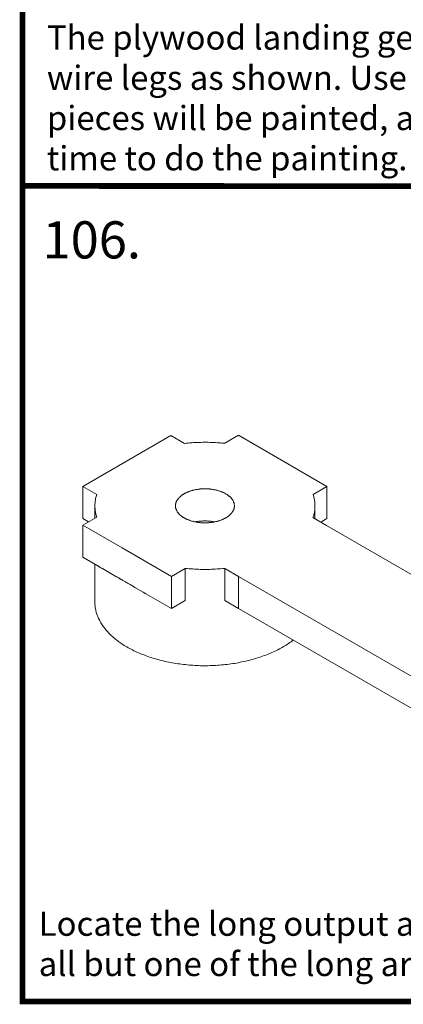
# Model space of a CAD drawing. Units: inches. Extents: x 178.4 to 201.8, y -0.8 to 17.
# Drawn here: x 190.8 to 192.1, y 8.5 to 11.9 of the extents above; entities that cross this region are included whole.
import ezdxf
from ezdxf.enums import TextEntityAlignment as Align

# ---------------------------------------------------------------- set-up
doc = ezdxf.new("R2010")
doc.units = ezdxf.units.IN
doc.header["$MEASUREMENT"] = 0
doc.layers.get('0').update_dxf_attribs({"lineweight": 0})
doc.styles.add('_TCW_TXTSTY_1B', font='txt', dxfattribs={"height": 0.083778})
doc.styles.add('_TCW_TXTSTY_25', font='txt', dxfattribs={"height": 0.083778})
doc.styles.add('_TCW_TXTSTY_7', font='txt', dxfattribs={"height": 0.128889})

msp = doc.modelspace()

# ---------------------------------------------------------------- linework, layer by layer
at = {"color": 7, "linetype": 'Continuous', "lineweight": 0}
for p, q in [((191.0753, 10.1822), (191.0753, 10.2232)), ((191.8389, 10.18), (191.8389, 10.2242))]:
    msp.add_line(p, q, dxfattribs=at)
at = {"color": 7, "linetype": 'Continuous', "lineweight": 0, "const_width": 0.02, "flags": 128}
msp.add_lwpolyline([(190.8241, 17.0064), (190.8241, 8.5064), (201.8241, 8.5064), (201.8241, 17.0064)], close=True, dxfattribs=at)
msp.add_lwpolyline([(190.8241, 11.3347), (201.8177, 11.3259)], dxfattribs=at)
at = {"color": 7, "linetype": 'Continuous', "lineweight": 0, "flags": 128}
for points in [[(193.1883, 9.4018), (191.8789, 10.1569), (191.832, 10.1841), (191.8329, 10.1866), (191.8339, 10.1894), (191.8345, 10.1922), (191.8351, 10.1948), (191.8361, 10.1985), (191.8367, 10.2023), (191.8373, 10.206), (191.8379, 10.2095), (191.8383, 10.2132), (191.8386, 10.217), (191.8386, 10.2207), (191.8389, 10.2242), (191.8389, 10.2279), (191.8386, 10.2317), (191.8383, 10.2354), (191.8379, 10.2389), (191.8376, 10.2426), (191.837, 10.2464), (191.8364, 10.2501), (191.8354, 10.2536), (191.8348, 10.2573), (191.8339, 10.2611), (191.8326, 10.2645), (191.8805, 10.2923), (191.5733, 10.4697), (191.5255, 10.4419), (191.5204, 10.4425), (191.5158, 10.4428), (191.5111, 10.4434), (191.5064, 10.4437), (191.5001, 10.4441), (191.4939, 10.4447), (191.4873, 10.445), (191.481, 10.445), (191.4748, 10.4453), (191.4682, 10.4456), (191.462, 10.4456), (191.4554, 10.4456), (191.4491, 10.4456), (191.4429, 10.4453), (191.4363, 10.4453), (191.43, 10.445), (191.4238, 10.4447), (191.4172, 10.4444), (191.411, 10.4441), (191.4047, 10.4434), (191.3985, 10.4428), (191.3919, 10.4425), (191.3856, 10.4415), (191.339, 10.4688), (191.0334, 10.2923), (191.0813, 10.2648), (191.0803, 10.2611), (191.0794, 10.2573), (191.0785, 10.2536), (191.0775, 10.2498), (191.0769, 10.246), (191.0763, 10.2423), (191.076, 10.2385), (191.0756, 10.2348), (191.0753, 10.2307), (191.0753, 10.227), (191.0753, 10.2232), (191.0753, 10.2195), (191.0756, 10.2157), (191.076, 10.212), (191.0763, 10.2082), (191.0769, 10.2044), (191.0775, 10.2007), (191.0785, 10.1969), (191.0794, 10.1932), (191.0803, 10.1894), (191.0813, 10.1857), (191.0334, 10.1582), (191.1695, 10.0793), (191.3406, 9.9805), (191.3888, 10.0083), (191.3953, 10.0077), (191.4016, 10.0071), (191.4082, 10.0064), (191.4147, 10.0061), (191.4213, 10.0058), (191.4275, 10.0055), (191.4341, 10.0052), (191.4407, 10.0049), (191.4473, 10.0049), (191.4538, 10.0049), (191.4604, 10.0049), (191.467, 10.0049), (191.4735, 10.0049), (191.4801, 10.0052), (191.4867, 10.0055), (191.4929, 10.0058), (191.4995, 10.0061), (191.5061, 10.0064), (191.5126, 10.0071), (191.5189, 10.0077), (191.5255, 10.0083), (191.5733, 9.9805)], [(191.0534, 10.1694), (191.0334, 10.181), (191.0334, 10.2923)], [(191.8805, 10.2923), (191.8805, 10.181), (191.8589, 10.1685)], [(191.0334, 10.1582), (191.0334, 10.0468), (191.0832, 10.018), (191.0847, 10.0171), (191.086, 10.0165), (191.0875, 10.0155), (191.0885, 10.0149), (191.09, 10.014), (191.0913, 10.0133), (191.0938, 10.0118), (191.0963, 10.0102), (191.0988, 10.0089), (191.1007, 10.008), (191.1016, 10.0074), (191.1482, 9.9805), (191.1507, 9.9789), (191.1529, 9.9777), (191.1548, 9.9764), (191.1554, 9.9761), (191.1579, 9.9749), (191.1601, 9.9736), (191.162, 9.9724), (191.1626, 9.972), (191.1645, 9.9711), (191.1648, 9.9708), (191.1667, 9.9698), (191.1673, 9.9695), (191.1692, 9.9683), (191.1695, 9.968), (191.172, 9.9667), (191.1739, 9.9655), (191.1742, 9.9655), (191.1767, 9.9639), (191.1792, 9.9627), (191.1814, 9.9611), (191.1839, 9.9598), (191.187, 9.958), (191.1901, 9.9561), (191.1926, 9.9548), (191.1973, 9.952), (191.2092, 9.9451), (191.2139, 9.9423), (191.2427, 9.9257), (191.2524, 9.9201), (191.3406, 9.8691), (191.3406, 9.9805)], [(191.4229, 10.1694), (191.4244, 10.1697), (191.4266, 10.1704), (191.4288, 10.1707), (191.431, 10.171), (191.4332, 10.1713), (191.4354, 10.1716), (191.4376, 10.1719), (191.4397, 10.1719), (191.4419, 10.1722), (191.4441, 10.1725), (191.4463, 10.1725), (191.4485, 10.1725), (191.4507, 10.1729), (191.4529, 10.1729), (191.4554, 10.1729), (191.4576, 10.1729), (191.4598, 10.1729), (191.462, 10.1729), (191.4641, 10.1729), (191.4663, 10.1725), (191.4685, 10.1725), (191.4707, 10.1722), (191.4729, 10.1722), (191.4751, 10.1719), (191.4773, 10.1716), (191.4795, 10.1713), (191.4817, 10.171), (191.4839, 10.1707), (191.486, 10.1704), (191.4882, 10.17), (191.4904, 10.1697), (191.491, 10.1694)], [(191.0753, 10.0224), (191.0753, 9.8913), (191.0753, 9.8873), (191.0753, 9.8835), (191.0756, 9.8798), (191.0763, 9.876), (191.0766, 9.8719), (191.0772, 9.8682), (191.0782, 9.8644), (191.0788, 9.8607), (191.08, 9.8569), (191.081, 9.8532), (191.0822, 9.8494), (191.0835, 9.8457), (191.085, 9.8419), (191.0866, 9.8382), (191.0882, 9.8344), (191.09, 9.8307), (191.0919, 9.8269), (191.0938, 9.8235), (191.096, 9.8197), (191.0982, 9.816), (191.1004, 9.8125), (191.1029, 9.8088), (191.1054, 9.8053), (191.1079, 9.8019), (191.1107, 9.7984), (191.1135, 9.795), (191.1166, 9.7916), (191.1198, 9.7881), (191.1229, 9.7847), (191.126, 9.7812), (191.1294, 9.7781), (191.1329, 9.7747), (191.1363, 9.7715), (191.1401, 9.7684), (191.1438, 9.7653), (191.1476, 9.7621), (191.1517, 9.759), (191.1557, 9.7559), (191.1598, 9.7528), (191.1639, 9.75), (191.1682, 9.7468), (191.1726, 9.744), (191.177, 9.7412), (191.1817, 9.7384), (191.1864, 9.7359), (191.1911, 9.7331), (191.1958, 9.7302), (191.2008, 9.7277), (191.2058, 9.7252), (191.2108, 9.7227), (191.2158, 9.7202), (191.2211, 9.718), (191.2264, 9.7155), (191.2317, 9.7134), (191.2371, 9.7112), (191.2424, 9.709), (191.248, 9.7068), (191.2536, 9.7046), (191.2593, 9.7027), (191.2649, 9.7005), (191.2708, 9.6987), (191.2765, 9.6968), (191.2824, 9.6952), (191.2884, 9.6933), (191.2943, 9.6918), (191.3002, 9.6902), (191.3065, 9.6886), (191.3124, 9.6871), (191.3187, 9.6858), (191.3249, 9.6843), (191.3312, 9.683), (191.3375, 9.6818), (191.3437, 9.6805), (191.3503, 9.6796), (191.3565, 9.6786), (191.3631, 9.6774), (191.3694, 9.6768), (191.3759, 9.6758), (191.3825, 9.6749), (191.3891, 9.6743), (191.3953, 9.6736), (191.4019, 9.673), (191.4088, 9.6724), (191.4153, 9.6721), (191.4219, 9.6718), (191.4285, 9.6714), (191.4351, 9.6711), (191.4416, 9.6708), (191.4485, 9.6708), (191.4551, 9.6708), (191.4616, 9.6708), (191.4682, 9.6708), (191.4748, 9.6711), (191.4817, 9.6711), (191.4882, 9.6714), (191.4948, 9.6718), (191.5014, 9.6724), (191.5079, 9.6727), (191.5145, 9.6733), (191.5211, 9.6739), (191.5276, 9.6746), (191.5342, 9.6752), (191.5408, 9.6761), (191.547, 9.6771), (191.5536, 9.678), (191.5599, 9.6789), (191.5664, 9.6799), (191.5727, 9.6811), (191.5789, 9.6824), (191.5852, 9.6836), (191.5915, 9.6849), (191.5977, 9.6861), (191.604, 9.6877), (191.6099, 9.6893), (191.6162, 9.6908), (191.6221, 9.6924), (191.6281, 9.694), (191.634, 9.6958), (191.6399, 9.6977), (191.6456, 9.6996), (191.6512, 9.7015), (191.6571, 9.7033), (191.6628, 9.7055), (191.6681, 9.7074), (191.6737, 9.7096), (191.679, 9.7118), (191.6847, 9.7143), (191.6897, 9.7165), (191.695, 9.7187), (191.7003, 9.7212), (191.7053, 9.7237), (191.7103, 9.7262), (191.7153, 9.7287), (191.72, 9.7315), (191.7247, 9.734), (191.7294, 9.7368), (191.7341, 9.7396), (191.7388, 9.7424), (191.7432, 9.7453), (191.7475, 9.7481), (191.7516, 9.7512), (191.756, 9.754), (191.7601, 9.7571), (191.7635, 9.7596)], [(191.3888, 10.0083), (191.3888, 9.897), (191.3406, 9.8691)], [(191.5733, 9.8694), (191.5255, 9.897), (191.5255, 10.0083)], [(192.883, 9.2257), (191.5733, 9.9805), (191.5733, 9.8694), (192.883, 9.1143)]]:
    msp.add_lwpolyline(points, dxfattribs=at)
msp.add_lwpolyline([(191.3847, 10.1835), (191.3834, 10.1841), (191.3819, 10.1851), (191.3803, 10.186), (191.3791, 10.1869), (191.3775, 10.1879), (191.3762, 10.1891), (191.3747, 10.1901), (191.3734, 10.191), (191.3722, 10.1922), (191.3709, 10.1932), (191.3697, 10.1944), (191.3687, 10.1954), (191.3675, 10.1966), (191.3666, 10.1976), (191.3656, 10.1988), (191.3647, 10.2001), (191.3637, 10.201), (191.3628, 10.2023), (191.3619, 10.2035), (191.3612, 10.2048), (191.3603, 10.206), (191.3597, 10.2073), (191.359, 10.2085), (191.3584, 10.2098), (191.3578, 10.211), (191.3572, 10.2123), (191.3569, 10.2135), (191.3565, 10.2148), (191.3559, 10.216), (191.3556, 10.2173), (191.3553, 10.2185), (191.3553, 10.2198), (191.355, 10.221), (191.355, 10.2223), (191.3547, 10.2235), (191.3547, 10.2248), (191.3547, 10.226), (191.355, 10.2276), (191.355, 10.2288), (191.355, 10.2301), (191.3553, 10.2313), (191.3556, 10.2326), (191.3559, 10.2338), (191.3562, 10.2351), (191.3565, 10.2364), (191.3572, 10.2376), (191.3575, 10.2389), (191.3581, 10.2401), (191.3587, 10.2414), (191.3594, 10.2426), (191.36, 10.2439), (191.3609, 10.2451), (191.3615, 10.2464), (191.3625, 10.2476), (191.3631, 10.2486), (191.364, 10.2498), (191.365, 10.2511), (191.3662, 10.2523), (191.3672, 10.2532), (191.3681, 10.2545), (191.3694, 10.2554), (191.3706, 10.2567), (191.3719, 10.2576), (191.3731, 10.2589), (191.3744, 10.2598), (191.3756, 10.2608), (191.3769, 10.262), (191.3784, 10.2629), (191.3797, 10.2639), (191.3813, 10.2648), (191.3828, 10.2658), (191.3844, 10.2667), (191.3859, 10.2676), (191.3875, 10.2686), (191.3894, 10.2695), (191.3909, 10.2701), (191.3925, 10.2711), (191.3944, 10.2717), (191.3963, 10.2726), (191.3981, 10.2733), (191.3997, 10.2742), (191.4016, 10.2748), (191.4035, 10.2755), (191.4057, 10.2761), (191.4075, 10.2767), (191.4094, 10.2773), (191.4113, 10.278), (191.4135, 10.2786), (191.4153, 10.2792), (191.4175, 10.2795), (191.4194, 10.2801), (191.4216, 10.2805), (191.4238, 10.2811), (191.426, 10.2814), (191.4279, 10.2817), (191.43, 10.282), (191.4322, 10.2823), (191.4344, 10.2826), (191.4366, 10.283), (191.4388, 10.2833), (191.441, 10.2836), (191.4432, 10.2836), (191.4454, 10.2839), (191.4476, 10.2839), (191.4498, 10.2839), (191.4523, 10.2842), (191.4544, 10.2842), (191.4566, 10.2842), (191.4588, 10.2842), (191.461, 10.2842), (191.4632, 10.2842), (191.4654, 10.2839), (191.4676, 10.2839), (191.4698, 10.2836), (191.4723, 10.2836), (191.4745, 10.2833), (191.4767, 10.283), (191.4788, 10.283), (191.481, 10.2826), (191.4829, 10.2823), (191.4851, 10.282), (191.4873, 10.2814), (191.4895, 10.2811), (191.4917, 10.2808), (191.4935, 10.2801), (191.4957, 10.2798), (191.4979, 10.2792), (191.4998, 10.2789), (191.502, 10.2783), (191.5039, 10.2776), (191.5057, 10.277), (191.5076, 10.2764), (191.5098, 10.2758), (191.5117, 10.2751), (191.5136, 10.2745), (191.5154, 10.2736), (191.517, 10.2729), (191.5189, 10.272), (191.5208, 10.2714), (191.5223, 10.2704), (191.5242, 10.2698), (191.5258, 10.2689), (191.5273, 10.2679), (191.5289, 10.267), (191.5305, 10.2661), (191.532, 10.2651), (191.5336, 10.2642), (191.5351, 10.2633), (191.5364, 10.2623), (191.538, 10.2614), (191.5392, 10.2601), (191.5405, 10.2592), (191.5417, 10.2582), (191.543, 10.257), (191.5442, 10.2561), (191.5455, 10.2548), (191.5464, 10.2539), (191.5477, 10.2526), (191.5486, 10.2514), (191.5495, 10.2504), (191.5505, 10.2492), (191.5514, 10.2479), (191.552, 10.2467), (191.553, 10.2457), (191.5536, 10.2445), (191.5545, 10.2432), (191.5552, 10.242), (191.5558, 10.2407), (191.5561, 10.2395), (191.5567, 10.2382), (191.5574, 10.237), (191.5577, 10.2357), (191.558, 10.2345), (191.5583, 10.2332), (191.5586, 10.232), (191.5589, 10.2304), (191.5589, 10.2292), (191.5592, 10.2279), (191.5592, 10.2267), (191.5592, 10.2254), (191.5592, 10.2242), (191.5592, 10.2229), (191.5592, 10.2217), (191.5589, 10.2204), (191.5586, 10.2188), (191.5586, 10.2176), (191.5583, 10.2163), (191.5577, 10.2151), (191.5574, 10.2138), (191.557, 10.2126), (191.5564, 10.2113), (191.5558, 10.2101), (191.5552, 10.2088), (191.5545, 10.2076), (191.5539, 10.2063), (191.5533, 10.2051), (191.5524, 10.2041), (191.5517, 10.2029), (191.5508, 10.2016), (191.5499, 10.2004), (191.5489, 10.1991), (191.548, 10.1982), (191.547, 10.1969), (191.5458, 10.196), (191.5445, 10.1948), (191.5436, 10.1935), (191.5423, 10.1926), (191.5411, 10.1916), (191.5398, 10.1904), (191.5383, 10.1894), (191.537, 10.1885), (191.5358, 10.1872), (191.5342, 10.1863), (191.5326, 10.1854), (191.5311, 10.1844), (191.5295, 10.1835), (191.528, 10.1826), (191.5264, 10.1819), (191.5248, 10.181), (191.523, 10.18), (191.5214, 10.1791), (191.5195, 10.1785), (191.5179, 10.1775), (191.5161, 10.1769), (191.5142, 10.1763), (191.5123, 10.1754), (191.5104, 10.1747), (191.5086, 10.1741), (191.5067, 10.1735), (191.5045, 10.1729), (191.5026, 10.1722), (191.5007, 10.1716), (191.4986, 10.1713), (191.4967, 10.1707), (191.4945, 10.1704), (191.4923, 10.1697), (191.4904, 10.1694), (191.4882, 10.1688), (191.486, 10.1685), (191.4839, 10.1682), (191.4817, 10.1678), (191.4795, 10.1675), (191.4773, 10.1672), (191.4751, 10.1669), (191.4729, 10.1669), (191.4707, 10.1666), (191.4685, 10.1666), (191.4663, 10.1663), (191.4641, 10.1663), (191.462, 10.1663), (191.4598, 10.166), (191.4576, 10.166), (191.4554, 10.166), (191.4529, 10.1663), (191.4507, 10.1663), (191.4485, 10.1663), (191.4463, 10.1663), (191.4441, 10.1666), (191.4419, 10.1666), (191.4397, 10.1669), (191.4376, 10.1672), (191.4354, 10.1675), (191.4332, 10.1678), (191.431, 10.1682), (191.4288, 10.1685), (191.4266, 10.1688), (191.4244, 10.1691), (191.4225, 10.1697), (191.4204, 10.17), (191.4182, 10.1704), (191.4163, 10.171), (191.4141, 10.1716), (191.4122, 10.1722), (191.4103, 10.1725), (191.4082, 10.1732), (191.4063, 10.1738), (191.4044, 10.1744), (191.4025, 10.1754), (191.4006, 10.176), (191.3988, 10.1766), (191.3969, 10.1772), (191.3953, 10.1782), (191.3938, 10.1788), (191.3922, 10.1794), (191.3906, 10.1804), (191.3891, 10.181), (191.3875, 10.1819), (191.3863, 10.1826)], close=True, dxfattribs=at)

# ---------------------------------------------------------------- texts
at = {"color": 7, "linetype": 'Continuous', "style": '_TCW_TXTSTY_7'}
msp.add_text('106.', height=0.12889, dxfattribs=at).set_placement((190.8934, 11.1475), align=Align.MIDDLE_LEFT)
at = {"color": 7, "linetype": 'Continuous', "char_height": 0.0837778, "width": 3.588808, "attachment_point": 1}
for s, insert, style in [('The plywood landing gear leg covers are now attached to the piano wire legs as shown. Use epoxy as the adhesive. If the plywood pieces will be painted, after the epoxy has set this would be a good time to do the painting.', (190.9085, 11.8912), '_TCW_TXTSTY_1B'), ('Locate the long output arms that came with your servos. Trim off all but one of the long arms. Do this for two output arms. ', (190.8801, 8.8178), '_TCW_TXTSTY_25')]:
    msp.add_mtext(s, dxfattribs=dict(at, insert=insert, style=style))

doc.saveas('drawing.dxf')
